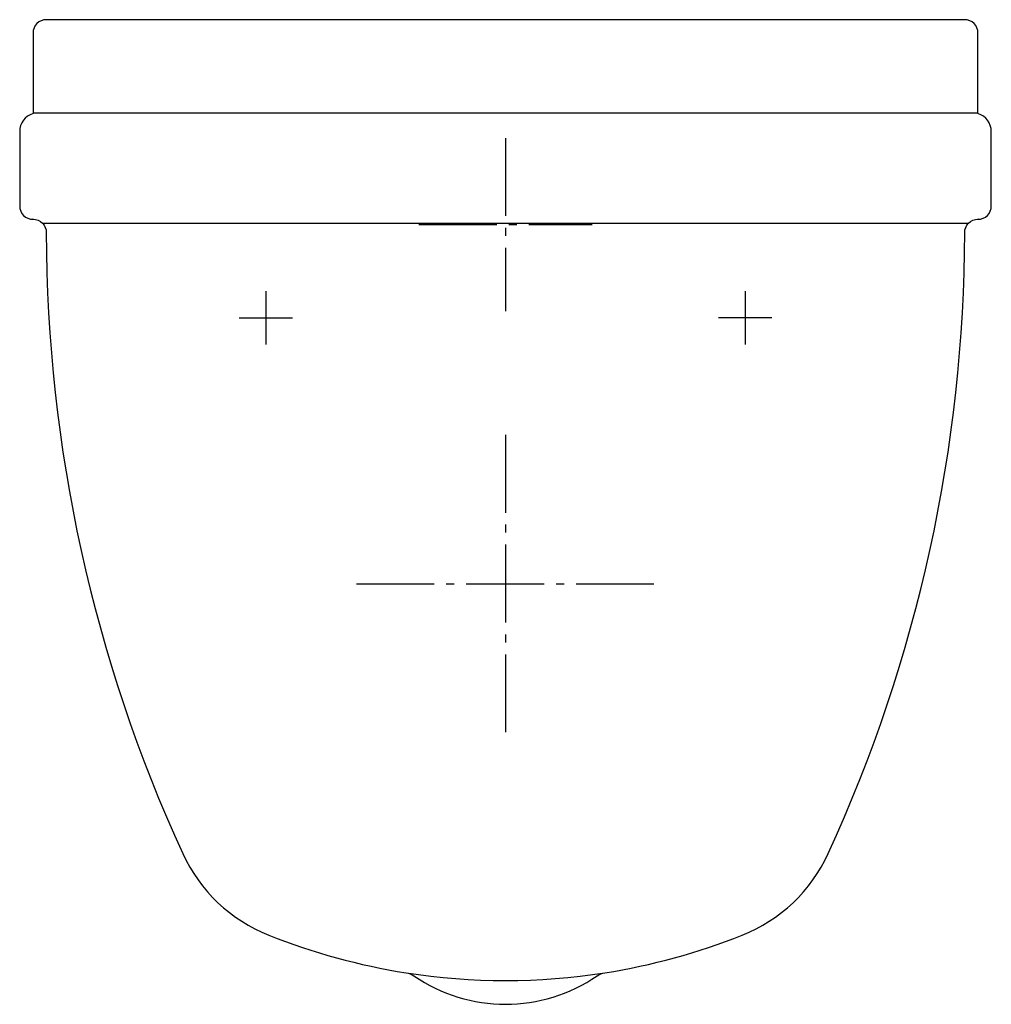
# Model space of a CAD drawing. Units: millimetres. Extents: x 243 to 608, y -371 to -1.
import ezdxf

# ---------------------------------------------------------------- set-up
doc = ezdxf.new("R2010")
doc.units = ezdxf.units.MM
doc.linetypes.add('AM_DIN_G_W050', pattern=[13.75, 9.75, -1.5, 1, -1.5])

msp = doc.modelspace()

# ---------------------------------------------------------------- linework, layer by layer
for p, q in [((248.08, -35.75), (603.08, -35.75)), ((251.6, -77.21), (599.56, -77.21))]:
    msp.add_line(p, q)
at = {"color": 4, "linetype": 'AM_DIN_G_W050', "ltscale": 3}
for p, q in [((425.58, -45.25), (425.58, -110.25)), ((393.08, -77.75), (458.08, -77.75)), ((335.58, -102.75), (335.58, -122.75)), ((515.58, -102.75), (515.58, -122.75)), ((325.58, -112.75), (345.58, -112.75)), ((525.58, -112.75), (505.58, -112.75)), ((425.58, -156.75), (425.58, -268.75)), ((369.58, -212.75), (481.58, -212.75))]:
    msp.add_line(p, q, dxfattribs=at)
msp.add_lwpolyline([(598.09, -80.74, -0.41361), (603.09, -75.75), (603.08, -75.75, 0.414214), (608.08, -70.75), (608.08, -42.75, 0.331679), (603.08, -36.04), (603.08, -5.75, 0.414214), (598.08, -0.75), (253.08, -0.75, 0.414214), (248.08, -5.75), (248.08, -36.04, 0.331679), (243.08, -42.75), (243.08, -70.75, 0.414214), (248.08, -75.75), (248.07, -75.75, -0.41361), (253.07, -80.74, 0.107466), (304.31, -314.07, 0.192917), (336.69, -344.8, 0.055684), (388.25, -358.91, -0.112063), (391.13, -360.05, 0.310483), (460.04, -360.05, -0.112063), (462.91, -358.91, 0.055684), (514.48, -344.8, 0.192917), (546.85, -314.07, 0.107466)], format="xyb", close=True)
msp.add_arc((425.58, -121.08), 240.74, 261.0788, 278.9212)

doc.saveas('drawing.dxf')
